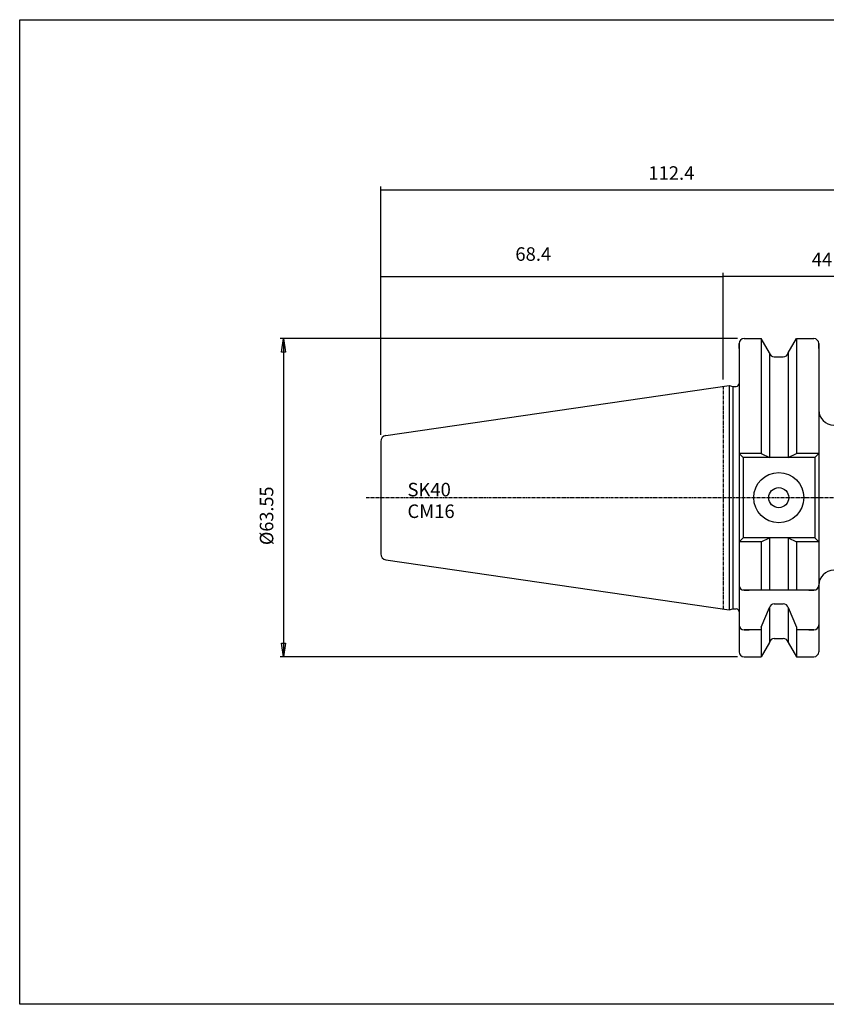
# Model space of a CAD drawing. Extents: x 1290 to 1577, y -283 to -86.
# Drawn here: x 1290 to 1451, y -283 to -86 of the extents above; entities that cross this region are included whole.
import ezdxf

# ---------------------------------------------------------------- set-up
doc = ezdxf.new("R2010")
doc.units = 0
doc.header["$MEASUREMENT"] = 0
doc.linetypes.add('CENTER', pattern=[0.95, 0.625, -0.125, 0.075, -0.125])
doc.layers.get('0').update_dxf_attribs({"linetype": 'CONTINUOUS'})
doc.layers.add('L1_120', color=7, linetype='CONTINUOUS')
doc.styles.add('BOX', font='txt.shx', dxfattribs={"height": 1})
doc.dimstyles.new('DIMSTYLE1', dxfattribs={"dimtxt": 2.7, "dimasz": 2.7, "dimexe": 2.7, "dimexo": 0.0625, "dimgap": 0.09, "dimtad": 0, "dimtih": 1, "dimtoh": 1, "dimdec": 4, "dimzin": 0, "dimtxsty": 'STANDARD', "dimcen": 0.09, "dimazin": 3, "dimtfac": 1, "dimtdec": 4, "dimtofl": 0, "dimtmove": 0, "dimatfit": 3, "dimtolj": 1, "dimtzin": 0})

# ---------------------------------------------------------------- blocks, each defined once
blk = doc.blocks.new('GENDIM2')
at = {"layer": 'L1_120', "color": 4, "linetype": 'CONTINUOUS'}
for p, q in [((1362.22, -169.35), (1362.22, -119.78)), ((1474.62, -169.06), (1474.62, -119.78)), ((1362.22, -120.46), (1474.62, -120.46))]:
    blk.add_line(p, q, dxfattribs=at)
for points in [[(1362.22, -120.46), (1364.92, -120.05), (1364.92, -120.86), (1362.22, -120.46)], [(1474.62, -120.46), (1471.92, -120.86), (1471.92, -120.05), (1474.62, -120.46)]]:
    blk.add_solid(points, dxfattribs=at)
at = {"layer": 'L1_120', "color": 4, "linetype": 'CONTINUOUS', "style": 'BOX'}
blk.add_text('112.4', height=2.7, dxfattribs=at).set_placement((1415.67, -118.43))
blk = doc.blocks.new('GENDIM3')
at = {"layer": 'L1_120', "color": 4, "linetype": 'CONTINUOUS'}
for p, q in [((1430.62, -158.34), (1430.62, -137.04)), ((1474.62, -169.06), (1474.62, -137.04)), ((1430.62, -137.71), (1474.62, -137.71))]:
    blk.add_line(p, q, dxfattribs=at)
for points in [[(1430.62, -137.71), (1433.32, -137.31), (1433.32, -138.12), (1430.62, -137.71)], [(1474.62, -137.71), (1471.92, -138.12), (1471.92, -137.31), (1474.62, -137.71)]]:
    blk.add_solid(points, dxfattribs=at)
at = {"layer": 'L1_120', "color": 4, "linetype": 'CONTINUOUS', "style": 'BOX'}
blk.add_text('44', height=2.7, dxfattribs=at).set_placement((1448.3, -135.69))
blk = doc.blocks.new('GENDIM4')
at = {"layer": 'L1_120', "color": 4, "linetype": 'CONTINUOUS'}
for p, q in [((1362.22, -169.35), (1362.22, -137.07)), ((1430.62, -158.34), (1430.62, -137.07)), ((1362.22, -137.74), (1430.62, -137.74))]:
    blk.add_line(p, q, dxfattribs=at)
for points in [[(1362.22, -137.74), (1364.92, -137.34), (1364.92, -138.15), (1362.22, -137.74)], [(1430.62, -137.74), (1427.92, -138.15), (1427.92, -137.34), (1430.62, -137.74)]]:
    blk.add_solid(points, dxfattribs=at)
at = {"layer": 'L1_120', "color": 4, "linetype": 'CONTINUOUS', "style": 'BOX'}
blk.add_text('68.4', height=2.7, dxfattribs=at).set_placement((1389.11, -134.61))
blk = doc.blocks.new('*D4')
at = {"layer": 'L1_120', "color": 4, "linetype": 'CONTINUOUS'}
for p, q in [((1433.47, -150.14), (1342.12, -150.14)), ((1342.8, -150.14), (1342.8, -213.69)), ((1433.47, -213.69), (1342.12, -213.69))]:
    blk.add_line(p, q, dxfattribs=at)
at = {"layer": 'L1_120', "color": 4, "linetype": 'CONTINUOUS', "invisible_edges": 4}
for points in [[(1342.8, -150.14), (1343.2, -152.84), (1342.39, -152.84)], [(1342.8, -213.69), (1342.39, -210.99), (1343.2, -210.99)]]:
    blk.add_3dface(points, dxfattribs=at)
at = {"layer": 'L1_120', "color": 4, "linetype": 'CONTINUOUS', "style": 'BOX', "width": 0.98}
blk.add_text('%%c63.55', height=2.7, rotation=90, dxfattribs=at).set_placement((1340.77, -191.38))

msp = doc.modelspace()

# ---------------------------------------------------------------- linework, layer by layer
at = {"layer": 'L1_120', "color": 7, "linetype": 'CONTINUOUS'}
for p, q in [((1433.81503, -151.13537), (1433.81503, -212.68537)), ((1433.81503, -152.13537), (1433.81503, -151.13537)), ((1434.81503, -150.13537), (1438.17876, -150.13537)), ((1434.81503, -150.13537), (1435.81503, -150.13537)), ((1438.17876, -150.13537), (1438.17876, -173.06037)), ((1439.84003, -153.01277), (1438.17876, -150.13537)), ((1443.59003, -153.01277), (1445.2513, -150.13537)), ((1445.2513, -150.13537), (1445.2513, -173.06037)), ((1445.2513, -150.13537), (1448.71503, -150.13537)), ((1447.71503, -150.13537), (1448.71503, -150.13537)), ((1449.71503, -151.13537), (1449.71503, -164.41037)), ((1449.71503, -151.13537), (1449.71503, -212.68537)), ((1449.71503, -152.13537), (1449.71503, -151.13537)), ((1439.84003, -153.01277), (1439.84003, -173.86037)), ((1443.59003, -153.01277), (1443.59003, -173.86037)), ((1440.81383, -153.78537), (1442.61623, -153.78537)), ((1363.24186, -169.51062), (1431.81503, -159.51037)), ((1431.81503, -159.51037), (1432.56144, -159.71037)), ((1431.81503, -159.51037), (1431.81503, -204.31037)), ((1432.56144, -159.71037), (1433.21503, -159.71037)), ((1432.56144, -159.71037), (1432.56144, -204.11037)), ((1362.21503, -170.69806), (1362.21503, -193.12268)), ((1433.81503, -173.06037), (1434.61503, -173.86037)), ((1438.17876, -173.06037), (1433.81503, -173.06037)), ((1434.61503, -173.86037), (1434.61503, -189.96037)), ((1448.91503, -173.86037), (1434.61503, -173.86037)), ((1438.17876, -173.06037), (1439.84003, -173.86037)), ((1443.59003, -173.86037), (1445.2513, -173.06037)), ((1449.71503, -173.06037), (1445.2513, -173.06037)), ((1449.71503, -173.06037), (1448.91503, -173.86037)), ((1448.91503, -173.86037), (1448.91503, -189.96037)), ((1434.61503, -189.96037), (1433.81503, -190.76037)), ((1448.91503, -189.96037), (1434.61503, -189.96037)), ((1438.17876, -190.76037), (1439.84003, -189.96037)), ((1439.84003, -189.96037), (1439.84003, -200.41037)), ((1443.59003, -189.96037), (1445.2513, -190.76037)), ((1443.59003, -189.96037), (1443.59003, -200.41037)), ((1448.91503, -189.96037), (1449.71503, -190.76037)), ((1438.17876, -190.76037), (1433.81503, -190.76037)), ((1438.17876, -190.76037), (1438.17876, -200.41037)), ((1449.71503, -190.76037), (1445.2513, -190.76037)), ((1445.2513, -190.76037), (1445.2513, -200.41037)), ((1363.24186, -194.31012), (1431.81503, -204.31037)), ((1433.81503, -198.41037), (1433.81503, -199.41037)), ((1449.71503, -198.41037), (1449.71503, -199.41037)), ((1448.91503, -200.41037), (1434.61503, -200.41037)), ((1434.81503, -200.41037), (1435.81503, -200.41037)), ((1447.71503, -200.41037), (1448.71503, -200.41037)), ((1449.71503, -199.41037), (1449.71503, -212.68537)), ((1431.81503, -204.31037), (1432.56144, -204.11037)), ((1432.56144, -204.11037), (1433.21503, -204.11037)), ((1432.56144, -204.11037), (1433.21503, -204.11037)), ((1438.17876, -207.74447), (1439.84003, -203.86705)), ((1439.84003, -203.86705), (1439.84003, -210.80796)), ((1440.81383, -203.09446), (1442.61623, -203.09446)), ((1443.59003, -203.86705), (1443.59003, -210.80796)), ((1443.59003, -203.86705), (1445.2513, -207.74447)), ((1433.81503, -206.29901), (1433.81503, -207.29901)), ((1449.71503, -206.29901), (1449.71503, -207.29901)), ((1438.17876, -208.29901), (1434.81503, -208.29901)), ((1434.81503, -208.29901), (1435.81503, -208.29901)), ((1438.17876, -207.74447), (1438.17876, -213.68537)), ((1445.2513, -207.74447), (1445.2513, -213.68537)), ((1448.71503, -208.29901), (1445.2513, -208.29901)), ((1447.71503, -208.29901), (1448.71503, -208.29901)), ((1440.81383, -210.03537), (1442.61623, -210.03537)), ((1433.81503, -211.68537), (1433.81503, -212.68537)), ((1439.84003, -210.80796), (1438.17876, -213.68537)), ((1443.59003, -210.80796), (1445.2513, -213.68537)), ((1434.81503, -213.68537), (1438.17876, -213.68537)), ((1434.81503, -213.68537), (1435.81503, -213.68537)), ((1445.2513, -213.68537), (1448.71503, -213.68537)), ((1447.71503, -213.68537), (1448.71503, -213.68537))]:
    msp.add_line(p, q, dxfattribs=at)
at = {"layer": 'L1_120', "color": 1, "linetype": 'CENTER'}
for p, q in [((1430.61503, -159.68537), (1430.61503, -204.13537)), ((1359.34021, -181.91037), (1478.45846, -181.91037))]:
    msp.add_line(p, q, dxfattribs=at)
at = {"layer": 'L1_120', "color": 6, "linetype": 'CONTINUOUS'}
msp.add_polyline3d([(1290.11503, -86.46037, 0), (1577.48503, -86.46037, 0), (1577.48503, -283.08737, 0), (1290.11503, -283.08737, 0), (1290.11503, -86.46037, 0)], dxfattribs=at)
at = {"layer": 'L1_120', "color": 7, "linetype": 'CONTINUOUS'}
for radius in [5, 2]:
    msp.add_circle((1441.71503, -181.91037), radius, dxfattribs=at)
for centre, radius, start, end in [((1434.81503, -151.13537), 1, 90, 180), ((1448.71503, -151.13537), 1, 0, 90), ((1440.81383, -152.78537), 1, 193.1443257, 270), ((1442.61623, -152.78537), 1, 270, 346.8556743), ((1433.21503, -159.11037), 0.6, 270, 360), ((1452.71503, -164.41037), 3, 180, 270), ((1363.41503, -170.69806), 1.2, 98.297145, 180), ((1363.41503, -193.12268), 1.2, 180, 261.702855), ((1452.71503, -199.41037), 3, 90, 180), ((1434.81503, -199.41037), 1, 180, 270), ((1448.71503, -199.41037), 1, 270, 360), ((1433.21503, -204.71037), 0.6, 0, 90), ((1440.81383, -204.09446), 1, 90, 166.8556743), ((1442.61623, -204.09446), 1, 13.1443257, 90), ((1434.81503, -207.29901), 1, 180, 270), ((1448.71503, -207.29901), 1, 270, 360), ((1440.81383, -211.03537), 1, 90, 166.8556743), ((1442.61623, -211.03537), 1, 13.1443257, 90), ((1434.81503, -212.68537), 1, 180, 270), ((1448.71503, -212.68537), 1, 270, 360)]:
    msp.add_arc(centre, radius, start, end, dxfattribs=at)

# ---------------------------------------------------------------- block references
at = {"linetype": 'CONTINUOUS'}
for name in ['GENDIM2', 'GENDIM4', 'GENDIM3']:
    msp.add_blockref(name, (0, 0), dxfattribs=at)

# ---------------------------------------------------------------- texts
at = {"layer": 'L1_120', "color": 4, "linetype": 'CONTINUOUS', "style": 'BOX'}
for s, p in [('SK40', (1367.56245, -181.65225)), ('CM16', (1367.56245, -185.97225))]:
    msp.add_text(s, height=2.7, dxfattribs=at).set_placement(p)

# ---------------------------------------------------------------- dimensions: what is measured, and where the dimension line sits
at = {"layer": 'L1_120', "color": 4, "linetype": 'CONTINUOUS'}
dim = msp.add_linear_dim(base=(1342.79658, -150.13537), p1=(1434.81503, -150.13537), p2=(1434.81503, -213.68537), angle=90, dimstyle='DIMSTYLE1', dxfattribs=at)
dim.commit()
dim.dimension.update_dxf_attribs({"geometry": '*D4', "text_midpoint": (1340.77158, -191.38175)})

doc.saveas('drawing.dxf')
